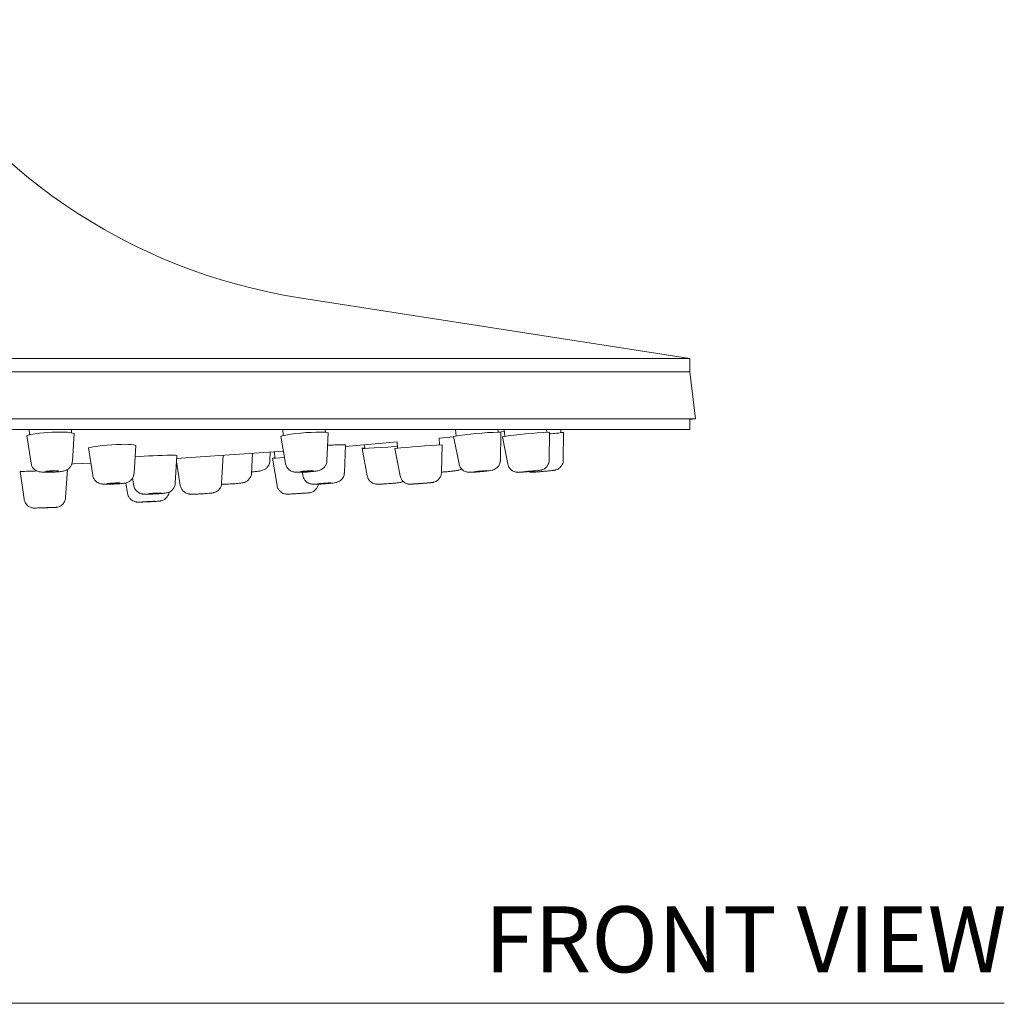
# Model space of a CAD drawing. Units: inches. Extents: x 8.1 to 29.9, y 10.2 to 27.9.
# Drawn here: x 14.5 to 18.3, y 10.2 to 13.9 of the extents above; entities that cross this region are included whole.
import ezdxf

# ---------------------------------------------------------------- set-up
doc = ezdxf.new("R2010")
doc.units = ezdxf.units.IN
doc.header["$MEASUREMENT"] = 0
doc.layers.add('A-TEXT', color=251, linetype='Continuous', lineweight=9)
doc.layers.add('WATERWORKS FITTINGS', color=7, linetype='Continuous', lineweight=9)
doc.styles.add('GOTHAM BOOK', font='GOTHMBOK.TTF', dxfattribs={"height": 0.25})

# ---------------------------------------------------------------- blocks, each defined once
blk = doc.blocks.new('*U19')
at = {"layer": 'WATERWORKS FITTINGS'}
for p, q in [((3.875, -2.95), (2.3927, -2.72)), ((3.875, -2.95), (-3.875, -2.95)), ((3.875, -3.0006), (3.875, -2.95)), ((-3.875, -3.0006), (3.875, -3.0006)), ((3.8967, -3.1793), (3.875, -3.0006)), ((-3.8967, -3.1793), (3.8967, -3.1793)), ((3.875, -3.1819), (3.8967, -3.1793)), ((3.875, -3.22), (3.875, -3.1819)), ((3.875, -3.22), (-3.875, -3.22))]:
    blk.add_line(p, q, dxfattribs=at)
at = {"layer": 'WATERWORKS FITTINGS', "ltscale": 3}
for p, q in [((1.3575, -3.2429), (1.3735, -3.3474)), ((1.3666, -3.22), (1.3675, -3.2406)), ((1.5273, -3.2326), (1.5267, -3.22)), ((1.5304, -3.3407), (1.5374, -3.2355)), ((2.3215, -3.2453), (2.3399, -3.3493)), ((2.3298, -3.22), (2.3313, -3.2419)), ((2.4909, -3.231), (2.4902, -3.22)), ((2.497, -3.3385), (2.5011, -3.233)), ((2.9225, -3.2526), (2.978, -3.2473)), ((2.9779, -3.247), (2.9983, -3.3507)), ((2.9856, -3.22), (2.9878, -3.2452)), ((3.1472, -3.2306), (3.1462, -3.22)), ((3.1471, -3.2304), (3.171, -3.2279)), ((3.1552, -3.337), (3.1573, -3.2313)), ((3.1628, -3.2474), (3.1837, -3.3511)), ((3.1703, -3.22), (3.1727, -3.2456)), ((3.332, -3.231), (3.331, -3.22)), ((3.3398, -3.2306), (3.342, -3.2308)), ((3.3405, -3.3366), (3.342, -3.2308)), ((3.3855, -3.2311), (3.3844, -3.22)), ((3.3941, -3.3365), (3.3955, -3.2307)), ((1.5914, -3.289), (1.6076, -3.3934)), ((1.7649, -3.3861), (1.7712, -3.2807)), ((2.563, -3.3843), (2.567, -3.2787)), ((2.5668, -3.2842), (2.7632, -3.2673)), ((2.6397, -3.2781), (2.6407, -3.2908)), ((2.7632, -3.2673), (2.765, -3.2908)), ((2.9245, -3.2782), (2.9225, -3.2526)), ((2.9315, -3.3835), (2.9345, -3.2778)), ((2.934, -3.2777), (2.9345, -3.2778)), ((1.9208, -3.4242), (1.927, -3.3187)), ((2.0966, -3.4239), (2.1029, -3.3188)), ((2.2105, -3.3851), (2.2141, -3.3112)), ((2.28, -3.339), (2.2815, -3.3064)), ((2.2982, -3.3051), (2.2997, -3.3279)), ((2.6307, -3.2916), (2.6498, -3.3956)), ((2.7551, -3.2919), (2.7746, -3.3959)), ((1.9256, -3.3426), (1.94, -3.4322)), ((2.2897, -3.3287), (2.3076, -3.433)), ((1.3324, -3.3797), (1.347, -3.4845)), ((1.5046, -3.4772), (1.5126, -3.3711)), ((2.4036, -3.3821), (2.4059, -3.3951)), ((1.734, -3.4222), (1.7402, -3.4623)), ((1.7592, -3.4042), (1.7636, -3.4319))]:
    blk.add_line(p, q, dxfattribs=at)
at = {"layer": 'WATERWORKS FITTINGS', "ltscale": 3, "flags": 128}
for points in [[(3.15, -3.2306), (3.1567, -3.231), (3.1573, -3.2313)], [(3.3955, -3.2307), (3.3871, -3.231), (3.3855, -3.2311)], [(2.5549, -3.2777), (2.5648, -3.2781), (2.567, -3.2787)], [(2.6406, -3.2898), (2.639, -3.29), (2.6315, -3.2912), (2.6307, -3.2916), (2.6402, -3.2918), (2.6557, -3.2912), (2.6768, -3.29), (2.7019, -3.2884), (2.7286, -3.2864), (2.7546, -3.2843), (2.7644, -3.2834)], [(1.9263, -3.3299), (1.9784, -3.3267), (2.3317, -3.3027)], [(1.9263, -3.3299), (1.9784, -3.3267), (2.3317, -3.3027)], [(2.2997, -3.3279), (2.2963, -3.3281), (2.2897, -3.3287), (2.2917, -3.3286), (2.3012, -3.3281), (2.3176, -3.3272), (2.3358, -3.3261)], [(1.5285, -3.3511), (1.5342, -3.3508), (1.6005, -3.3477)], [(1.4424, -3.3809), (1.4518, -3.3807), (1.4615, -3.3802), (1.4699, -3.3794), (1.4757, -3.3785), (1.4781, -3.3776), (1.4768, -3.3768), (1.4718, -3.3763), (1.464, -3.3761), (1.4546, -3.3763), (1.4449, -3.3768), (1.4365, -3.3776), (1.4307, -3.3785), (1.4283, -3.3794), (1.4296, -3.3802), (1.4346, -3.3807), (1.4424, -3.3809)], [(2.4029, -3.3809), (2.4108, -3.3807), (2.4203, -3.3802), (2.4299, -3.3794), (2.4381, -3.3785), (2.4437, -3.3776), (2.4458, -3.3768), (2.4441, -3.3763), (2.4388, -3.3761), (2.4308, -3.3763), (2.4213, -3.3768), (2.4118, -3.3776), (2.4036, -3.3785), (2.398, -3.3794), (2.3959, -3.3802), (2.3976, -3.3807), (2.4029, -3.3809)], [(3.0569, -3.3809), (3.0624, -3.3807), (3.0705, -3.3802), (3.0801, -3.3794), (3.0896, -3.3785), (3.0976, -3.3776), (3.1029, -3.3768), (3.1047, -3.3763), (3.1026, -3.3761), (3.0971, -3.3763), (3.089, -3.3768), (3.0794, -3.3776), (3.0699, -3.3785), (3.0619, -3.3794), (3.0566, -3.3802), (3.0548, -3.3807), (3.0569, -3.3809)], [(3.241, -3.3809), (3.245, -3.3807), (3.2521, -3.3802), (3.2612, -3.3794), (3.2709, -3.3785), (3.2797, -3.3776), (3.2864, -3.3768), (3.2898, -3.3763), (3.2896, -3.3761), (3.2856, -3.3763), (3.2785, -3.3768), (3.2694, -3.3776), (3.2597, -3.3785), (3.2509, -3.3794), (3.2442, -3.3802), (3.2408, -3.3807), (3.241, -3.3809)], [(1.6732, -3.4264), (1.682, -3.4262), (1.6918, -3.4258), (1.7009, -3.4251), (1.708, -3.4244), (1.7121, -3.4236), (1.7125, -3.423), (1.7091, -3.4226), (1.7025, -3.4224), (1.6936, -3.4226), (1.6839, -3.423), (1.6747, -3.4236), (1.6676, -3.4244), (1.6635, -3.4251), (1.6632, -3.4258), (1.6665, -3.4262), (1.6732, -3.4264)], [(2.4652, -3.4264), (2.4716, -3.4262), (2.4804, -3.4258), (2.4901, -3.4251), (2.4993, -3.4244), (2.5066, -3.4236), (2.5109, -3.423), (2.5115, -3.4226), (2.5084, -3.4224), (2.5019, -3.4226), (2.4932, -3.423), (2.4835, -3.4236), (2.4743, -3.4244), (2.467, -3.4251), (2.4627, -3.4258), (2.4621, -3.4262), (2.4652, -3.4264)], [(2.8954, -3.4212), (2.894, -3.4215), (2.8868, -3.4222), (2.8748, -3.4232), (2.8599, -3.4244), (2.8445, -3.4256), (2.8307, -3.4266), (2.8207, -3.4273), (2.8161, -3.4275), (2.8175, -3.4273), (2.8248, -3.4266), (2.8367, -3.4256), (2.8516, -3.4244), (2.8671, -3.4232), (2.8808, -3.4222), (2.8908, -3.4215), (2.8954, -3.4212)], [(2.831, -3.4264), (2.8339, -3.4262), (2.8401, -3.4258), (2.8487, -3.4251), (2.8584, -3.4244), (2.8677, -3.4236), (2.8751, -3.423), (2.8797, -3.4226), (2.8806, -3.4224), (2.8777, -3.4226), (2.8714, -3.423), (2.8628, -3.4236), (2.8532, -3.4244), (2.8439, -3.4251), (2.8364, -3.4258), (2.8319, -3.4262), (2.831, -3.4264)], [(1.8247, -3.4643), (1.8322, -3.4642), (1.8415, -3.4639), (1.8512, -3.4633), (1.8598, -3.4627), (1.866, -3.4621), (1.8687, -3.4616), (1.8677, -3.4613), (1.8631, -3.4612), (1.8555, -3.4613), (1.8462, -3.4616), (1.8365, -3.4621), (1.8279, -3.4627), (1.8218, -3.4633), (1.819, -3.4639), (1.82, -3.4642), (1.8247, -3.4643)], [(1.7966, -3.4947), (1.8014, -3.4946), (1.809, -3.4944), (1.8184, -3.494), (1.8281, -3.4935), (1.8366, -3.4931), (1.8426, -3.4927), (1.8453, -3.4925), (1.8441, -3.4924), (1.8394, -3.4925), (1.8317, -3.4927), (1.8223, -3.4931), (1.8126, -3.4935), (1.8041, -3.494), (1.7981, -3.4944), (1.7955, -3.4946), (1.7966, -3.4947)], [(1.4019, -3.5176), (1.4048, -3.5175), (1.4111, -3.5174), (1.4197, -3.5171), (1.4294, -3.5168), (1.4387, -3.5165), (1.4462, -3.5162), (1.4507, -3.5161), (1.4516, -3.516), (1.4487, -3.5161), (1.4425, -3.5162), (1.4339, -3.5165), (1.4242, -3.5168), (1.4149, -3.5171), (1.4074, -3.5174), (1.4028, -3.5175), (1.4019, -3.5176)]]:
    blk.add_lwpolyline(points, dxfattribs=at)
at = {"layer": 'WATERWORKS FITTINGS'}
blk.add_arc((2.725, -0.5786), 2.167, 210.0877, 261.1799, dxfattribs=at)
at = {"layer": 'WATERWORKS FITTINGS', "ltscale": 9}
for centre, radius, start, end in [((1.4642, -3.6806), 0.4505, 87.1885, 103.6992), ((1.5013, -3.3436), 0.114, 71.5514, 97.55), ((2.4594, -3.8753), 0.6449, 88.5206, 102.3472), ((2.4844, -3.2756), 0.0457, 68.6017, 100.5125), ((3.1586, -4.2354), 1.0048, 90.4913, 100.3583), ((3.4188, -5.0044), 1.7755, 92.5525, 98.2913), ((3.2848, -2.4953), 0.7437, 274.4063, 278.5574), ((1.7073, -3.8457), 0.5686, 87.3027, 101.7582), ((1.7469, -3.3517), 0.0751, 71.0766, 99.839), ((2.5703, -4.4023), 1.1246, 90.7815, 93.6203), ((3.1877, -7.6281), 4.3577, 93.3371, 95.6975), ((1.92, -5.0289), 1.7116, 90.4589, 95.074), ((1.9138, -3.3628), 0.0461, 73.3601, 99.3712), ((1.5244, -7.8464), 4.4709, 91.6439, 92.4604)]:
    blk.add_arc(centre, radius, start, end, dxfattribs=at)
at = {"layer": 'WATERWORKS FITTINGS', "ltscale": 3}
for points, knots in [([(1.3735, -3.3474), (1.3743, -3.3514), (1.376, -3.3591), (1.3827, -3.3682), (1.3902, -3.3745), (1.3975, -3.3782), (1.4042, -3.3803), (1.4112, -3.3815), (1.4203, -3.3823), (1.434, -3.3826), (1.4451, -3.3823), (1.4503, -3.3821)], [0, 0, 0, 0, 0.116186, 0.22407, 0.316219, 0.396928, 0.468312, 0.542804, 0.68048, 0.853482, 1, 1, 1, 1]), ([(1.4503, -3.3821), (1.4508, -3.3821), (1.4572, -3.382), (1.4701, -3.3812), (1.4868, -3.3795), (1.497, -3.3779), (1.5079, -3.3742), (1.517, -3.3685), (1.5248, -3.3595), (1.5298, -3.3496), (1.5304, -3.3407), (1.5304, -3.3407)], [0, 0, 0, 0, 0.0149824, 0.1757302, 0.3389974, 0.5276554, 0.6174801, 0.7139278, 0.819458, 0.9415344, 1, 1, 1, 1]), ([(2.2107, -3.3809), (2.214, -3.3807), (2.2231, -3.38), (2.237, -3.3784), (2.2463, -3.3769), (2.2564, -3.3737), (2.2651, -3.3687), (2.2731, -3.3605), (2.2788, -3.3502), (2.28, -3.339), (2.28, -3.339)], [0.0298558, 0.0298558, 0.0298558, 0.0298558, 0.1248871, 0.293795, 0.4887633, 0.5776852, 0.671971, 0.7806425, 0.9060403, 1, 1, 1, 1]), ([(2.3399, -3.3493), (2.3399, -3.3493), (2.3412, -3.3569), (2.3461, -3.3653), (2.3533, -3.373), (2.3609, -3.3778), (2.3678, -3.3804), (2.3736, -3.3816), (2.3796, -3.3823), (2.3877, -3.3825), (2.401, -3.3823), (2.4139, -3.3817), (2.4208, -3.3812), (2.4223, -3.3811)], [0, 0, 0, 0, 0.0466724, 0.1607248, 0.254535, 0.3351175, 0.4042809, 0.4625487, 0.5236929, 0.648881, 0.810058, 0.9592951, 1, 1, 1, 1]), ([(2.4223, -3.3811), (2.4266, -3.3807), (2.4367, -3.38), (2.4515, -3.3784), (2.4613, -3.3769), (2.4698, -3.3747), (2.4779, -3.3711), (2.486, -3.365), (2.493, -3.3555), (2.497, -3.3458), (2.497, -3.3385), (2.497, -3.3385)], [0, 0, 0, 0, 0.118591, 0.279572, 0.459798, 0.550331, 0.63144, 0.722346, 0.834823, 0.962097, 1, 1, 1, 1]), ([(2.9983, -3.3507), (2.9983, -3.3507), (3.0013, -3.3616), (3.0079, -3.3702), (3.0154, -3.3764), (3.0227, -3.3799), (3.0289, -3.3816), (3.0335, -3.3822), (3.0371, -3.3824), (3.0425, -3.3825), (3.0515, -3.3821), (3.0633, -3.3814), (3.0704, -3.3808), (3.0722, -3.3806)], [0, 0, 0, 0, 0.106222, 0.216638, 0.309193, 0.387779, 0.452528, 0.501066, 0.544135, 0.614095, 0.791588, 0.947419, 1, 1, 1, 1]), ([(3.0722, -3.3806), (3.076, -3.3803), (3.0851, -3.3796), (3.0996, -3.3782), (3.1137, -3.3765), (3.1203, -3.3755), (3.1272, -3.3739), (3.1332, -3.3716), (3.1414, -3.3668), (3.1495, -3.3578), (3.1546, -3.3469), (3.1552, -3.337), (3.1552, -3.337)], [0, 0, 0, 0, 0.095577, 0.233027, 0.372617, 0.530678, 0.578384, 0.629198, 0.704593, 0.819679, 0.931782, 1, 1, 1, 1]), ([(3.1837, -3.3511), (3.1837, -3.3511), (3.1864, -3.3614), (3.1927, -3.3699), (3.2002, -3.3762), (3.2075, -3.3799), (3.2138, -3.3817), (3.2186, -3.3823), (3.2215, -3.3825), (3.224, -3.3825), (3.2281, -3.3823), (3.236, -3.3818), (3.2472, -3.381), (3.2545, -3.3803), (3.2567, -3.3801)], [0, 0, 0, 0, 0.093905, 0.205712, 0.298808, 0.377559, 0.442274, 0.490414, 0.52187, 0.554743, 0.618741, 0.787171, 0.936481, 1, 1, 1, 1]), ([(3.2567, -3.3801), (3.2598, -3.3798), (3.268, -3.3791), (3.2818, -3.3778), (3.2954, -3.3763), (3.3037, -3.3752), (3.308, -3.3747), (3.3141, -3.3731), (3.3218, -3.3699), (3.3309, -3.3628), (3.3379, -3.3514), (3.3411, -3.3419), (3.3405, -3.3366), (3.3405, -3.3366)], [0, 0, 0, 0, 0.078697, 0.208817, 0.33945, 0.475913, 0.561832, 0.595132, 0.658979, 0.766422, 0.87603, 0.990066, 1, 1, 1, 1]), ([(3.3272, -3.3782), (3.329, -3.378), (3.336, -3.3774), (3.3466, -3.3763), (3.3551, -3.3754), (3.3589, -3.3749), (3.3612, -3.3745), (3.3637, -3.374), (3.3683, -3.3728), (3.3753, -3.3698), (3.384, -3.3631), (3.391, -3.3526), (3.3945, -3.3428), (3.3941, -3.3365), (3.3941, -3.3365)], [0, 0, 0, 0, 0.052084, 0.1995, 0.349806, 0.433629, 0.473818, 0.500331, 0.537937, 0.615901, 0.717857, 0.845248, 0.975701, 1, 1, 1, 1]), ([(1.6076, -3.3934), (1.6076, -3.3934), (1.6097, -3.4036), (1.6156, -3.4124), (1.6229, -3.4193), (1.6302, -3.4234), (1.6367, -3.4256), (1.6421, -3.4267), (1.6486, -3.4274), (1.6579, -3.4277), (1.6716, -3.4277), (1.6814, -3.4273), (1.6854, -3.4271)], [0, 0, 0, 0, 0.088986, 0.1992631, 0.291608, 0.3711161, 0.4387397, 0.4964906, 0.5669762, 0.7248755, 0.8888177, 1, 1, 1, 1]), ([(1.6854, -3.4271), (1.6868, -3.427), (1.6939, -3.4268), (1.7069, -3.4259), (1.7225, -3.4244), (1.7311, -3.4233), (1.7412, -3.4201), (1.7492, -3.4156), (1.7571, -3.4081), (1.7633, -3.3979), (1.7649, -3.3861), (1.7649, -3.3861)], [0, 0, 0, 0, 0.039696, 0.192955, 0.350087, 0.535398, 0.610033, 0.687656, 0.786894, 0.903148, 1, 1, 1, 1]), ([(2.1361, -3.4264), (2.1377, -3.4263), (2.1448, -3.4259), (2.1573, -3.4249), (2.1694, -3.4236), (2.1765, -3.4224), (2.1835, -3.4207), (2.1914, -3.4173), (2.1998, -3.411), (2.2068, -3.401), (2.2107, -3.3915), (2.2105, -3.3851), (2.2105, -3.3851)], [0, 0, 0, 0, 0.043954, 0.19987, 0.361701, 0.480798, 0.555268, 0.635858, 0.728548, 0.84658, 0.974493, 1, 1, 1, 1]), ([(2.4059, -3.3952), (2.4059, -3.3952), (2.4083, -3.4054), (2.4144, -3.4141), (2.4218, -3.4206), (2.4291, -3.4245), (2.4354, -3.4264), (2.4401, -3.4272), (2.4439, -3.4276), (2.4495, -3.4277), (2.4586, -3.4275), (2.4726, -3.4269), (2.4819, -3.4263), (2.4859, -3.426)], [0, 0, 0, 0, 0.089254, 0.195171, 0.283543, 0.358714, 0.421051, 0.46851, 0.510361, 0.577237, 0.744827, 0.891979, 1, 1, 1, 1]), ([(2.4859, -3.426), (2.4876, -3.4259), (2.4946, -3.4255), (2.507, -3.4245), (2.5213, -3.423), (2.5279, -3.4222), (2.5356, -3.4203), (2.5421, -3.4177), (2.5503, -3.4124), (2.558, -3.4032), (2.5627, -3.3928), (2.563, -3.3843), (2.563, -3.3843)], [0, 0, 0, 0, 0.0447492, 0.1914439, 0.3407582, 0.512882, 0.5647974, 0.6263586, 0.706281, 0.8269663, 0.9480308, 1, 1, 1, 1]), ([(2.6502, -3.3956), (2.6511, -3.3994), (2.6528, -3.4068), (2.6595, -3.4156), (2.6669, -3.4216), (2.6741, -3.4251), (2.6802, -3.4268), (2.6846, -3.4275), (2.6875, -3.4276), (2.6907, -3.4277), (2.6957, -3.4276), (2.7057, -3.4271), (2.7169, -3.4264), (2.7234, -3.4259), (2.7248, -3.4258)], [0, 0, 0, 0, 0.10933, 0.2156508, 0.3047806, 0.3800908, 0.4416155, 0.4862198, 0.518113, 0.5578295, 0.6542049, 0.8154309, 0.9605611, 1, 1, 1, 1]), ([(2.7746, -3.3959), (2.7746, -3.3959), (2.7776, -3.4071), (2.7843, -3.4158), (2.7917, -3.4218), (2.7989, -3.4253), (2.805, -3.427), (2.8096, -3.4276), (2.8124, -3.4277), (2.8138, -3.4277), (2.8151, -3.4276), (2.8178, -3.4275), (2.8241, -3.4271), (2.8336, -3.4264), (2.84, -3.4259), (2.8415, -3.4258)], [0, 0, 0, 0, 0.115806, 0.228169, 0.322256, 0.401519, 0.466067, 0.514302, 0.541354, 0.558992, 0.582149, 0.63301, 0.802379, 0.951801, 1, 1, 1, 1]), ([(2.8415, -3.4258), (2.8449, -3.4256), (2.8531, -3.4249), (2.8674, -3.4238), (2.8812, -3.4227), (2.8924, -3.4216), (2.8948, -3.4215), (2.8995, -3.4208), (2.9039, -3.4199), (2.9104, -3.4174), (2.9191, -3.4117), (2.9266, -3.4026), (2.9312, -3.3923), (2.9315, -3.3835), (2.9315, -3.3835)], [0, 0, 0, 0, 0.083277, 0.202279, 0.32113, 0.441124, 0.569806, 0.586968, 0.610639, 0.679155, 0.746969, 0.848428, 0.952281, 1, 1, 1, 1]), ([(2.9316, -3.3816), (2.9343, -3.3814), (2.9398, -3.3811), (2.9459, -3.3806), (2.9489, -3.3803)], [0.0342018, 0.0342018, 0.0342018, 0.0342018, 0.519956, 1, 1, 1, 1]), ([(2.9489, -3.3803), (2.9516, -3.3801), (2.9597, -3.3795), (2.9728, -3.3781), (2.9846, -3.3766), (2.9912, -3.3755), (2.9972, -3.374), (3.0028, -3.372), (3.006, -3.3697), (3.0072, -3.3689)], [0, 0, 0, 0, 0.1065093, 0.3321193, 0.5654194, 0.7403755, 0.8309988, 0.937108, 0.9963029, 0.9963029, 0.9963029, 0.9963029]), ([(3.2614, -3.3797), (3.2626, -3.3802), (3.2657, -3.3813), (3.2702, -3.3822), (3.274, -3.3824), (3.2762, -3.3825), (3.2779, -3.3824), (3.2813, -3.3823), (3.2881, -3.3818), (3.3019, -3.3806), (3.3155, -3.3794), (3.3239, -3.3785), (3.3272, -3.3782)], [0.0331284, 0.0331284, 0.0331284, 0.0331284, 0.078868, 0.1469881, 0.1929641, 0.2204533, 0.2505602, 0.3092343, 0.5246736, 0.7001163, 0.8833197, 1, 1, 1, 1]), ([(1.7636, -3.4319), (1.7636, -3.4319), (1.7654, -3.4414), (1.771, -3.45), (1.7781, -3.4571), (1.7854, -3.4614), (1.7918, -3.4636), (1.7967, -3.4646), (1.8006, -3.4651), (1.8062, -3.4654), (1.8153, -3.4654), (1.8277, -3.4651), (1.8352, -3.4647), (1.8374, -3.4646)], [0, 0, 0, 0, 0.079144, 0.193906, 0.288944, 0.369866, 0.437353, 0.489365, 0.533692, 0.600396, 0.782499, 0.938416, 1, 1, 1, 1]), ([(1.8374, -3.4646), (1.8408, -3.4645), (1.8497, -3.4641), (1.864, -3.4633), (1.8783, -3.462), (1.8851, -3.4614), (1.8929, -3.4596), (1.8994, -3.4571), (1.9077, -3.4519), (1.9156, -3.4428), (1.9204, -3.4326), (1.9208, -3.4243), (1.9208, -3.4243)], [0, 0, 0, 0, 0.089531, 0.22945, 0.371844, 0.536088, 0.586405, 0.645271, 0.721804, 0.836221, 0.951603, 1, 1, 1, 1]), ([(1.94, -3.4322), (1.94, -3.4322), (1.941, -3.4394), (1.9457, -3.4477), (1.9526, -3.4557), (1.96, -3.4606), (1.9667, -3.4634), (1.9721, -3.4646), (1.9758, -3.4651), (1.9796, -3.4653), (1.9852, -3.4654), (1.9957, -3.4652), (2.0064, -3.4648), (2.0122, -3.4645), (2.0128, -3.4645)], [0, 0, 0, 0, 0.04336, 0.165736, 0.265633, 0.350437, 0.421604, 0.477689, 0.518782, 0.564219, 0.663249, 0.83107, 0.982816, 1, 1, 1, 1]), ([(2.0128, -3.4645), (2.0177, -3.4642), (2.028, -3.4637), (2.0432, -3.4627), (2.0558, -3.4616), (2.0617, -3.461), (2.068, -3.4597), (2.074, -3.4577), (2.0824, -3.4532), (2.0909, -3.4445), (2.0964, -3.4337), (2.0966, -3.4266), (2.0966, -3.4239)], [0, 0, 0, 0, 0.12307, 0.259318, 0.398826, 0.534925, 0.579244, 0.629787, 0.703585, 0.821615, 0.93373, 1, 1, 1, 1]), ([(2.0965, -3.4275), (2.1003, -3.4276), (2.1077, -3.4277), (2.1222, -3.4272), (2.1319, -3.4266), (2.1361, -3.4264)], [0.0052272, 0.0052272, 0.0052272, 0.0052272, 0.3715697, 0.729247, 1, 1, 1, 1]), ([(2.3076, -3.4331), (2.3076, -3.4331), (2.3088, -3.4407), (2.3137, -3.449), (2.3208, -3.4566), (2.3281, -3.4613), (2.3348, -3.4639), (2.3402, -3.465), (2.344, -3.4653), (2.346, -3.4653), (2.3468, -3.4653), (2.3476, -3.4653), (2.3492, -3.4653), (2.3526, -3.4651), (2.3619, -3.4645), (2.3728, -3.4639), (2.3802, -3.4634), (2.3823, -3.4633)], [0, 0, 0, 0, 0.048353, 0.161562, 0.254146, 0.332442, 0.397473, 0.448729, 0.484473, 0.4996, 0.510258, 0.523643, 0.550192, 0.663224, 0.799074, 0.940915, 1, 1, 1, 1]), ([(2.3823, -3.4633), (2.3852, -3.4631), (2.3931, -3.4626), (2.4061, -3.4618), (2.4186, -3.4609), (2.4258, -3.4604), (2.4281, -3.4603), (2.4295, -3.4601), (2.4305, -3.46), (2.4327, -3.4597), (2.4394, -3.4583), (2.4493, -3.4535), (2.4588, -3.4434), (2.4634, -3.4339), (2.4639, -3.4284), (2.464, -3.4273)], [0, 0, 0, 0, 0.0720338, 0.1966692, 0.3214607, 0.4474138, 0.5180056, 0.5364986, 0.5484969, 0.5619472, 0.5996596, 0.7146219, 0.8274459, 0.9365134, 0.9640609, 0.9640609, 0.9640609, 0.9640609]), ([(2.7248, -3.4258), (2.7287, -3.4255), (2.738, -3.4249), (2.7521, -3.4237), (2.7652, -3.4224), (2.7708, -3.4218), (2.7763, -3.4207), (2.781, -3.4195), (2.7843, -3.4178), (2.7861, -3.4168)], [0, 0, 0, 0, 0.153389, 0.358426, 0.566387, 0.795336, 0.855525, 0.918632, 1, 1, 1, 1]), ([(1.7402, -3.4623), (1.7402, -3.4623), (1.7409, -3.4692), (1.7454, -3.4775), (1.7522, -3.4856), (1.7595, -3.4907), (1.7662, -3.4936), (1.7717, -3.4949), (1.7754, -3.4953), (1.7775, -3.4954), (1.7795, -3.4955), (1.7831, -3.4955), (1.7906, -3.4953), (1.803, -3.4949), (1.8119, -3.4945), (1.8158, -3.4943)], [0, 0, 0, 0, 0.036742, 0.153835, 0.249084, 0.329652, 0.396878, 0.450072, 0.48522, 0.508123, 0.536055, 0.597075, 0.753702, 0.89311, 1, 1, 1, 1]), ([(1.8158, -3.4943), (1.8171, -3.4943), (1.8236, -3.494), (1.8356, -3.4934), (1.8492, -3.4927), (1.8575, -3.4921), (1.8612, -3.4918), (1.8641, -3.4915), (1.8682, -3.4907), (1.8764, -3.4881), (1.8862, -3.4815), (1.8938, -3.4705), (1.8973, -3.4621), (1.8973, -3.4578)], [0, 0, 0, 0, 0.0356587, 0.1676567, 0.2998536, 0.4354898, 0.514995, 0.5436574, 0.5748621, 0.6370559, 0.7592213, 0.8681002, 0.9782429, 0.9782429, 0.9782429, 0.9782429]), ([(1.347, -3.4846), (1.3481, -3.4887), (1.3498, -3.4964), (1.3563, -3.5054), (1.3635, -3.5116), (1.3704, -3.5152), (1.3764, -3.5171), (1.3808, -3.5178), (1.3837, -3.518), (1.3849, -3.5181), (1.3856, -3.5181), (1.3864, -3.5181), (1.3882, -3.518), (1.3932, -3.5179), (1.4038, -3.5176), (1.4123, -3.5174), (1.4161, -3.5173)], [0, 0, 0, 0, 0.11884, 0.223792, 0.311912, 0.386009, 0.44609, 0.491101, 0.515069, 0.527342, 0.53765, 0.553505, 0.591666, 0.747735, 0.887123, 1, 1, 1, 1]), ([(1.4161, -3.5173), (1.4171, -3.5172), (1.4228, -3.5171), (1.4347, -3.5167), (1.4491, -3.5162), (1.4604, -3.5158), (1.4658, -3.5156), (1.4672, -3.5155), (1.4689, -3.5154), (1.471, -3.5152), (1.4765, -3.5143), (1.4849, -3.511), (1.4952, -3.5032), (1.5023, -3.4913), (1.505, -3.4816), (1.5046, -3.4772)], [0, 0, 0, 0, 0.0260209, 0.1407908, 0.2553995, 0.3702901, 0.4867984, 0.5335228, 0.5433859, 0.5549331, 0.5888433, 0.6659424, 0.7600559, 0.8744896, 0.9762851, 0.9762851, 0.9762851, 0.9762851])]:
    blk.add_open_spline(points, degree=3, knots=knots, dxfattribs=at)

msp = doc.modelspace()

# ---------------------------------------------------------------- linework, layer by layer
at = {"layer": 'A-TEXT', "color": 251}
msp.add_line((8.1229, 10.1778), (18.2599, 10.1778), dxfattribs=at)

# ---------------------------------------------------------------- block references
msp.add_blockref('*U19', (13.1914, 15.575))

# ---------------------------------------------------------------- texts
at = {"layer": 'A-TEXT', "color": 251, "insert": (18.2686, 10.4206), "char_height": 0.25, "width": 3.630179, "attachment_point": 6, "style": 'GOTHAM BOOK'}
msp.add_mtext('\\A1;FRONT VIEW', dxfattribs=at)

doc.saveas('drawing.dxf')
